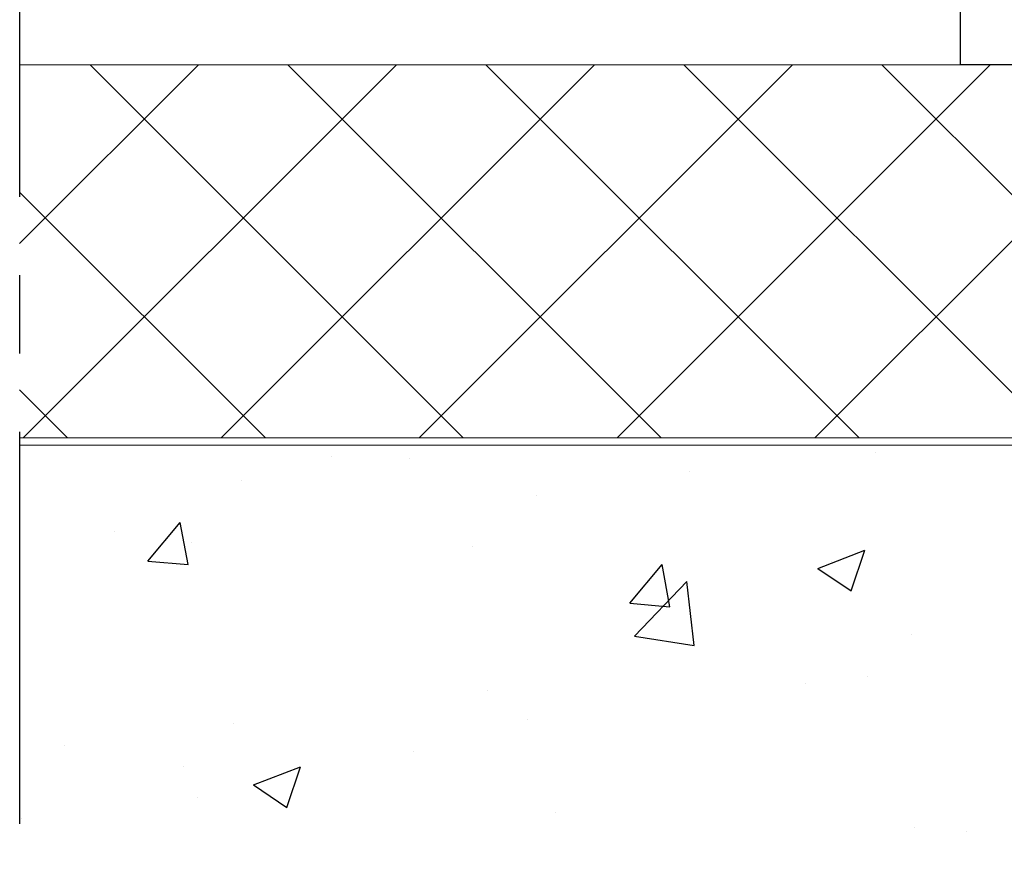
# Model space of a CAD drawing. Units: millimetres. Extents: x -7230 to 3589, y -17741 to -5923.
# Drawn here: x 879 to 1011, y -15572 to -15458 of the extents above; entities that cross this region are included whole.
import ezdxf

# ---------------------------------------------------------------- set-up
doc = ezdxf.new("R2010")
doc.units = ezdxf.units.MM
doc.header["$MEASUREMENT"] = 0
doc.linetypes.add('CENTER', pattern=[0.6, 0.375, -0.075, 0.075, -0.075])
for name, color, linetype in [('Estrutura', 1, 'Continuous'), ('Isolamento Térmico', 251, 'Continuous'), ('Moldura', 7, 'Continuous')]:
    doc.layers.add(name, color=color, linetype=linetype)

msp = doc.modelspace()

# ---------------------------------------------------------------- linework, layer by layer
at = {"color": 1}
msp.add_lwpolyline([(1004.86, -15464.16), (1004.86, -15439.16), (1034.86, -15439.16), (1034.86, -15464.16)], close=True, dxfattribs=at)
at = {"layer": 'Estrutura', "color": 251, "linetype": 'Continuous'}
for p, q in [((920.51, -15516.66), (920.51, -15516.66)), ((993.46, -15516.16), (993.46, -15516.16)), ((931.07, -15516.97), (931.07, -15516.97)), ((968.55, -15518.69), (968.55, -15518.69)), ((908.54, -15519.94), (908.54, -15519.94)), ((948, -15521.92), (948, -15521.92)), ((895.97, -15530.69), (900.31, -15525.52)), ((901.35, -15531.16), (900.31, -15525.52)), ((891.44, -15526.72), (891.44, -15526.72)), ((901.79, -15528.26), (901.79, -15528.26)), ((939.48, -15528.75), (939.48, -15528.75)), ((985.74, -15531.67), (992.04, -15529.25)), ((990.21, -15534.69), (992.04, -15529.25)), ((895.97, -15530.69), (901.35, -15531.16)), ((960.53, -15536.34), (964.86, -15531.17)), ((965.9, -15536.81), (964.86, -15531.17)), ((987.53, -15530.78), (987.53, -15530.78)), ((985.74, -15531.67), (990.21, -15534.69)), ((961.15, -15540.74), (968.16, -15533.44)), ((969.15, -15541.99), (968.16, -15533.44)), ((960.53, -15536.34), (965.9, -15536.81)), ((998.32, -15540.5), (998.32, -15540.5)), ((961.15, -15540.75), (969.15, -15541.99)), ((984.04, -15547.15), (984.04, -15547.15)), ((992.36, -15546.12), (992.36, -15546.12)), ((941.48, -15547.98), (941.48, -15547.98)), ((907.39, -15552.47), (907.39, -15552.47)), ((946.9, -15551.88), (946.9, -15551.88)), ((884.86, -15555.43), (884.86, -15555.43)), ((931.56, -15556.16), (931.56, -15556.16)), ((900.69, -15558.22), (900.69, -15558.22)), ((910.11, -15560.7), (916.42, -15558.28)), ((914.59, -15563.72), (916.42, -15558.28)), ((910.11, -15560.7), (914.59, -15563.72)), ((902.6, -15562.4), (902.6, -15562.4)), ((950.64, -15564.43), (950.64, -15564.43)), ((879.07, -15565.17), (879.07, -15565.17)), ((998.69, -15566.46), (998.69, -15566.46)), ((1005.61, -15566.91), (1005.61, -15566.91))]:
    msp.add_line(p, q, dxfattribs=at)
at = {"layer": 'Estrutura', "color": 7, "linetype": 'Continuous', "lineweight": 15}
for points in [[(878.79, -15515.16), (1472.01, -15515.16), (1472.01, -15314.16), (1572.01, -15314.16), (1572.01, -15808.45), (1272.01, -15808.45), (1272.01, -15665.16), (878.79, -15665.16)], [(878.79, -15464.16), (1472.01, -15464.16), (1472.01, -15514.16), (878.79, -15514.16)], [(1472.01, -15515.16), (878.79, -15515.16)]]:
    msp.add_lwpolyline(points, dxfattribs=at)
at = {"layer": 'Isolamento Térmico', "linetype": 'Continuous', "ltscale": 0.1}
for p, q in [((878.79, -15488.13), (902.77, -15464.16)), ((879.28, -15514.16), (929.28, -15464.16)), ((938.22, -15514.16), (888.22, -15464.16)), ((905.8, -15514.16), (955.8, -15464.16)), ((964.74, -15514.16), (914.74, -15464.16)), ((932.32, -15514.16), (982.32, -15464.16)), ((991.26, -15514.16), (941.26, -15464.16)), ((958.83, -15514.16), (1008.83, -15464.16)), ((1017.77, -15514.16), (967.77, -15464.16)), ((985.35, -15514.16), (1035.35, -15464.16)), ((1044.29, -15514.16), (994.29, -15464.16)), ((911.71, -15514.16), (878.79, -15481.25)), ((885.19, -15514.16), (878.79, -15507.76))]:
    msp.add_line(p, q, dxfattribs=at)
at = {"layer": 'Moldura', "color": 1, "linetype": 'CENTER', "ltscale": 140}
msp.add_line((878.79, -15261.39), (878.79, -15765.7), dxfattribs=at)

doc.saveas('drawing.dxf')
